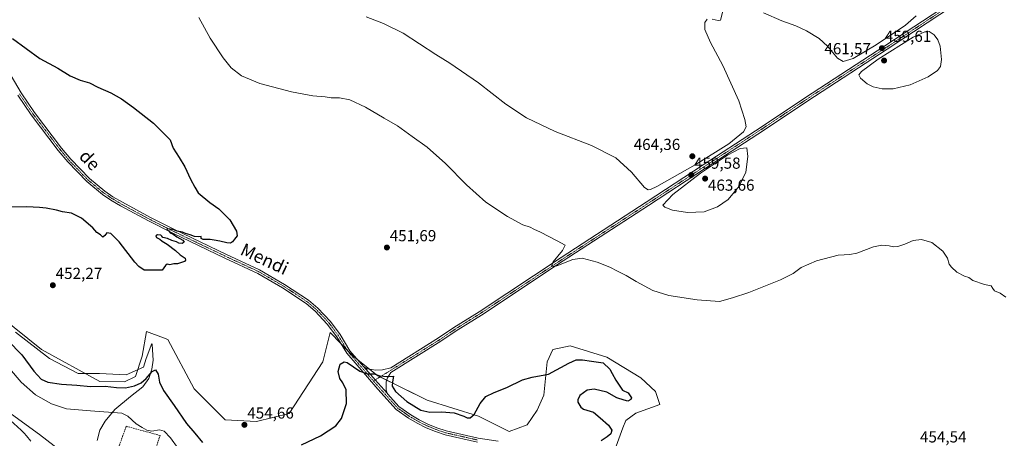
# Model space of a CAD drawing. Units: metres. Extents: x 625293 to 628768, y 4685601 to 4687977.
# Drawn here: x 627288 to 627904, y 4687304 to 4687567 of the extents above; entities that cross this region are included whole.
import ezdxf
from ezdxf.enums import TextEntityAlignment as Align

# ---------------------------------------------------------------- set-up
doc = ezdxf.new("R2010")
doc.units = ezdxf.units.M
doc.header["$MEASUREMENT"] = 0
doc.linetypes.add('TRAZO_Y_PUNTO', pattern=[1, 0.5, -0.25, 0, -0.25])
doc.linetypes.add('TRAZOSX2', pattern=[1.5, 1, -0.5])
for name, color, linetype, lineweight in [('Carátula', 7, 'Continuous', 5), ('Cultivos herbáceos CxS', 92, 'Continuous', 0), ('Curva de nivel maestra', 36, 'Continuous', 30), ('Curva de nivel normal', 36, 'Continuous', 0), ('Espacio natural protegido', 2, 'Continuous', 13), ('Espacio natural protegido CxS', 2, 'Continuous', 0), ('Muro lineal', 1, 'TRAZOSX2', 13), ('Pista no pavimentada', 254, 'Continuous', 13), ('Pista no pavimentada Cxs', 254, 'Continuous', 0), ('Pista pavimentada eje', 135, 'TRAZO_Y_PUNTO', 0), ('Punto de cota en terreno', 7, 'Continuous', 0), ('Rótulo de punto de cota en terreno', 19, 'Continuous', 0), ('Suelo desnudo', 252, 'Continuous', 0), ('Suelo desnudo CxS', 43, 'Continuous', 0), ('Texto cartográfico', 19, 'Continuous', 0)]:
    doc.layers.add(name, color=color, linetype=linetype, lineweight=lineweight)
doc.styles.add('Arial', font='arial.ttf', dxfattribs={"height": 0.2})

# ---------------------------------------------------------------- blocks, each defined once
blk = doc.blocks.new('*U150')
at = {"layer": 'Cultivos herbáceos CxS', "color": 92, "linetype": 'Continuous', "lineweight": 0}
blk.add_polyline3d([(627661.32, 4687299.33, 453), (627665.5, 4687310.87, 451.44), (627667.3, 4687315.35, 451.99), (627673.55, 4687319.95, 451.67), (627688.67, 4687325.39, 451.15), (627685.93, 4687333.58, 452.16), (627676.84, 4687342.26, 451.91), (627655.57, 4687355.09, 450.44), (627632.53, 4687362.16, 451.72), (627621.78, 4687360, 451.59), (627618.15, 4687352.29, 450.97), (627616.1, 4687331.28, 448.54), (627611.82, 4687322, 447.98), (627605.65, 4687312.75, 447.7), (627594.4, 4687308.54, 447.8), (627575.11, 4687318.24, 449.72), (627543.1, 4687328.27, 450.39), (627512.25, 4687343.42, 449.97), (627496.71, 4687355.75, 450.23), (627482.39, 4687370.65, 450.58), (627477.74, 4687352.12, 451.41), (627456.73, 4687319.88, 454.61), (627436.19, 4687314.74, 454.63), (627416.67, 4687315.77, 454.36), (627397.15, 4687335.3, 453.14), (627380.71, 4687366.14, 451.01), (627378.1, 4687367.14, 450.97), (627367.35, 4687371.28, 451.21), (627364.56, 4687355.77, 452), (627360.41, 4687342.97, 451.73), (627353.5, 4687339.63, 451.08), (627338.25, 4687339.9, 450.96), (627301.6, 4687359.97, 453.13), (627275.92, 4687380.53, 451.82)], dxfattribs=at)
blk = doc.blocks.new('*U159')
at = {"layer": 'Espacio natural protegido CxS', "color": 2, "linetype": 'Continuous', "lineweight": 0}
for points in [[(627285.339, 4687370.819, 452.346), (627306.57, 4687354.302, 453.23), (627324.655, 4687344.865, 452.485), (627338.023, 4687344.865, 452.655), (627354.535, 4687344.079, 452.585), (627365.543, 4687348.797, 451.788), (627367.116, 4687354.302, 451.911), (627370.778, 4687363.718, 451.415), (627370.945, 4687363.124, 451.405), (627371.62, 4687353.311, 450.9), (627370.772, 4687347.639, 450.272), (627368.822, 4687341.84, 449.685), (627365.094, 4687336.591, 448.851), (627357.41, 4687330.405, 447.621), (627347.605, 4687322.278, 445.177), (627341.501, 4687314.934, 443.472), (627338.13, 4687309.331, 442.349), (627336.387, 4687302.823, 441.172)], [(627294.899, 4687302.423, 438.96), (627292.175, 4687305.852, 439.086), (627290.737, 4687307.514, 439.161), (627288.942, 4687309.427, 439.13), (627279.823, 4687317.721, 439.285)]]:
    blk.add_polyline3d(points, dxfattribs=at)
blk = doc.blocks.new('*U162')
at = {"layer": 'Espacio natural protegido', "color": 2, "linetype": 'Continuous', "lineweight": 13}
for points in [[(627285.34, 4687370.82, 452.35), (627306.57, 4687354.3, 453.23), (627324.65, 4687344.87, 452.49), (627338.02, 4687344.87, 452.65), (627354.53, 4687344.08, 452.58), (627365.54, 4687348.8, 451.79), (627367.12, 4687354.3, 451.91), (627370.78, 4687363.72, 451.41), (627370.94, 4687363.12, 451.41), (627371.62, 4687353.31, 450.9), (627370.77, 4687347.64, 450.27), (627368.82, 4687341.84, 449.69), (627365.09, 4687336.59, 448.85), (627357.41, 4687330.41, 447.62), (627347.6, 4687322.28, 445.18), (627341.5, 4687314.93, 443.47), (627338.13, 4687309.33, 442.35), (627336.39, 4687302.82, 441.17)], [(627294.9, 4687302.42, 438.96), (627292.17, 4687305.85, 439.09), (627290.74, 4687307.51, 439.16), (627288.94, 4687309.43, 439.13), (627279.82, 4687317.72, 439.29)]]:
    blk.add_polyline3d(points, dxfattribs=at)
blk = doc.blocks.new('*U163')
at = {"layer": 'Curva de nivel normal', "color": 36, "linetype": 'Continuous', "lineweight": 0}
blk.add_polyline3d([(627281.67, 4687347.98, 445), (627288.86, 4687339.47, 445), (627297.96, 4687331.44, 445), (627307.84, 4687325.8, 445), (627317.28, 4687322.75, 445), (627332.34, 4687321.4, 445), (627351.9, 4687320.03, 445), (627355.74, 4687318.12, 445), (627360.98, 4687313.37, 445), (627364.56, 4687311.04, 445), (627367.66, 4687309.29, 445), (627370.7, 4687308.84, 445), (627375.4, 4687309.55, 445), (627378.4, 4687308.67, 445), (627382.32, 4687304.58, 445), (627387.24, 4687297.98, 445)], dxfattribs=at)
blk = doc.blocks.new('*U171')
at = {"layer": 'Curva de nivel normal', "color": 36, "linetype": 'Continuous', "lineweight": 0}
blk.add_polyline3d([(627282.83, 4687319.45, 440), (627300.3, 4687306.62, 440), (627309.63, 4687299.58, 440), (627316.11, 4687296.83, 440), (627323.93, 4687295.32, 440), (627331.58, 4687294.66, 440), (627337.64, 4687293.11, 440), (627341.55, 4687291.3, 440), (627344.15, 4687291.22, 440), (627345.42, 4687290.49, 440), (627345.71, 4687290.04, 440)], dxfattribs=at)
blk = doc.blocks.new('*U182')
at = {"layer": 'Curva de nivel maestra', "color": 36, "linetype": 'Continuous', "lineweight": 30}
for points in [[(627283.44, 4687554.8, 450), (627300.57, 4687542.18, 450), (627311.87, 4687536.21, 450), (627319.67, 4687531.47, 450), (627325.79, 4687528.78, 450), (627331.67, 4687526.96, 450), (627336.98, 4687524.4, 450), (627345.06, 4687520.69, 450), (627351.74, 4687517.02, 450), (627359.21, 4687511.56, 450), (627371.77, 4687501.66, 450), (627382.22, 4687491.26, 450), (627384.09, 4687486.07, 450), (627387.9, 4687480.24, 450), (627391.44, 4687474.34, 450), (627394.82, 4687466.66, 450), (627397.58, 4687461.63, 450), (627399.62, 4687458.01, 450), (627406.92, 4687451.97, 450), (627412.7, 4687448.08, 450), (627419.46, 4687441.11, 450), (627423.76, 4687434.12, 450), (627424.13, 4687431.12, 450), (627422.36, 4687429.12, 450), (627421.28, 4687427.33, 450), (627419.95, 4687426.54, 450), (627417.55, 4687426.73, 450), (627413.2, 4687427.82, 450), (627409.65, 4687428.37, 450), (627407.2, 4687428.93, 450), (627402.73, 4687428.93, 450), (627401.48, 4687429.4, 450), (627401.59, 4687430.65, 450), (627399.97, 4687430.48, 450), (627397.5, 4687430.75, 450), (627394.71, 4687431.77, 450), (627391.81, 4687432.53, 450), (627389.89, 4687433.39, 450), (627386.5, 4687434.03, 450), (627383.86, 4687435.11, 450), (627380.68, 4687435.46, 450), (627379.96, 4687435.1, 450), (627381.24, 4687434.38, 450), (627382.18, 4687433.12, 450), (627383.98, 4687432.27, 450), (627386.34, 4687430.62, 450), (627390.14, 4687428.35, 450), (627390.92, 4687427.13, 450), (627389.76, 4687426.38, 450), (627387.56, 4687426.46, 450), (627386.09, 4687427.47, 450), (627383.21, 4687428.26, 450), (627380.43, 4687429.48, 450), (627377.63, 4687430.17, 450), (627377.01, 4687431.02, 450), (627376.24, 4687431.57, 450), (627374.29, 4687431.68, 450), (627373.15, 4687431.09, 450), (627373.61, 4687430.19, 450), (627375.71, 4687429.09, 450), (627377.13, 4687427.84, 450), (627380.23, 4687425.94, 450), (627385.55, 4687421.93, 450), (627388.49, 4687419.21, 450), (627391.52, 4687417.23, 450), (627391.81, 4687415.85, 450), (627391.1, 4687415.15, 450), (627386.86, 4687413.58, 450), (627384.49, 4687413.54, 450), (627381.86, 4687412.99, 450), (627380.21, 4687413.34, 450), (627379.29, 4687412.47, 450), (627377.11, 4687409.7, 450), (627371.3, 4687409.63, 450), (627365.98, 4687409.69, 450), (627362.47, 4687411.97, 450), (627360.01, 4687414.73, 450), (627350.21, 4687427.46, 450), (627345.06, 4687432.63, 450), (627342.44, 4687433.04, 450), (627341.36, 4687431.3, 450), (627340.09, 4687430.39, 450), (627338.52, 4687431.7, 450), (627336.34, 4687433.23, 450), (627333.7, 4687436.12, 450), (627326.67, 4687442.22, 450), (627320.5, 4687445.34, 450), (627314.85, 4687446.09, 450), (627311.04, 4687447.21, 450), (627304.59, 4687448.57, 450), (627300.38, 4687448.93, 450), (627292.41, 4687449.34, 450), (627264.42, 4687448.86, 450)], [(627280.56, 4687365.61, 450), (627289.24, 4687356.68, 450), (627296.78, 4687346.41, 450), (627301.44, 4687341.29, 450), (627305.51, 4687339.36, 450), (627314.12, 4687338.15, 450), (627323.74, 4687337.58, 450), (627332.4, 4687336.7, 450), (627341.52, 4687336.92, 450), (627348.55, 4687336.07, 450), (627354.19, 4687335.94, 450), (627359.75, 4687337.16, 450), (627363.94, 4687339.12, 450), (627367.22, 4687341.8, 450), (627370.89, 4687346.25, 450), (627372.92, 4687347.26, 450), (627374.66, 4687344.58, 450), (627375.39, 4687339.46, 450), (627377.94, 4687334.19, 450), (627384.63, 4687324.86, 450), (627392.43, 4687313.5, 450), (627397.67, 4687307.41, 450), (627402.34, 4687301.74, 450)], [(627464.33, 4687300.11, 450), (627476.29, 4687305.94, 450), (627485.81, 4687312.16, 450), (627489.37, 4687316.69, 450), (627492.5, 4687326.11, 450), (627492.25, 4687334.66, 450), (627490.33, 4687339.08, 450), (627488.28, 4687341.69, 450), (627487.42, 4687346.16, 450), (627488.56, 4687350.73, 450), (627491.03, 4687352.27, 450), (627493.05, 4687351.81, 450), (627500.94, 4687346.31, 450), (627505.6, 4687344.65, 450), (627509.8, 4687344.68, 450), (627513.4, 4687343.37, 450), (627517.74, 4687342.96, 450), (627521.91, 4687343.18, 450), (627521.32, 4687339.66, 450), (627521.13, 4687337, 450), (627523.2, 4687333.6, 450), (627530.36, 4687327.31, 450), (627538.97, 4687321.94, 450), (627544.69, 4687320.64, 450), (627552.04, 4687320.91, 450), (627559.84, 4687320.21, 450), (627565.89, 4687318.22, 450), (627568.07, 4687317.11, 450), (627570.01, 4687317.04, 450), (627572.42, 4687319.27, 450), (627576.15, 4687326.18, 450), (627579.85, 4687330.48, 450), (627584.98, 4687333.08, 450), (627592.9, 4687336.06, 450), (627602.66, 4687341, 450), (627608.72, 4687342.59, 450), (627618.95, 4687344.54, 450), (627631.7, 4687351.46, 450), (627636.36, 4687353.5, 450), (627640.26, 4687353.56, 450), (627645.94, 4687352.71, 450), (627653.26, 4687351.55, 450), (627657.45, 4687347.68, 450), (627658.91, 4687344.8, 450), (627661.16, 4687340.8, 450), (627665.36, 4687334.46, 450), (627668.75, 4687332.76, 450), (627670.97, 4687329.71, 450), (627670.52, 4687328.65, 450), (627668.58, 4687327.62, 450), (627666.33, 4687328.1, 450), (627661.82, 4687329.66, 450), (627655.41, 4687333.13, 450), (627647.51, 4687335.09, 450), (627643.09, 4687334.49, 450), (627638.61, 4687331.02, 450), (627637.31, 4687328.33, 450), (627637.42, 4687326.86, 450), (627639.17, 4687323.75, 450), (627640.82, 4687322.53, 450), (627647.17, 4687320.62, 450), (627651.25, 4687317.02, 450), (627656.46, 4687312.62, 450), (627658.69, 4687309.34, 450), (627658.08, 4687307.16, 450), (627655.74, 4687305.12, 450), (627652.03, 4687302.63, 450)]]:
    blk.add_polyline3d(points, dxfattribs=at)
blk = doc.blocks.new('5PATER')
at = {"layer": 'Carátula', "linetype": 'Continuous', "lineweight": 5}
h = blk.add_hatch(color=250, dxfattribs=at)
edge = h.paths.add_edge_path()
edge.add_ellipse((0, 0.01), major_axis=(-1.33, -1.34), ratio=0.999422, start_angle=0, end_angle=360)

msp = doc.modelspace()

# ---------------------------------------------------------------- linework, layer by layer
at = {"layer": 'Cultivos herbáceos CxS', "color": 92, "linetype": 'Continuous', "lineweight": 0}
msp.add_polyline3d([(627661.32, 4687299.33, 453), (627665.5, 4687310.87, 451.44), (627667.3, 4687315.35, 451.99), (627673.55, 4687319.95, 451.67), (627688.67, 4687325.39, 451.15), (627685.93, 4687333.58, 452.16), (627676.84, 4687342.26, 451.91), (627655.57, 4687355.09, 450.44), (627632.53, 4687362.16, 451.72), (627621.78, 4687360, 451.59), (627618.15, 4687352.29, 450.97), (627616.1, 4687331.28, 448.54), (627611.81, 4687322, 447.98), (627605.65, 4687312.75, 447.7), (627594.39, 4687308.54, 447.8), (627575.11, 4687318.24, 449.72), (627543.1, 4687328.27, 450.39), (627517.79, 4687340.7, 449.82), (627513.55, 4687342.78, 449.95), (627512.25, 4687343.42, 449.97), (627506.84, 4687347.71, 449.8), (627499.55, 4687353.5, 449.99), (627496.71, 4687355.75, 450.23), (627492.85, 4687359.76, 450.37), (627488.86, 4687363.91, 450.39), (627482.39, 4687370.65, 450.58), (627477.74, 4687352.12, 451.41), (627456.73, 4687319.88, 454.61), (627436.18, 4687314.74, 454.63), (627416.67, 4687315.77, 454.36), (627397.15, 4687335.3, 453.14), (627380.71, 4687366.14, 451.01), (627378.1, 4687367.14, 450.97), (627367.35, 4687371.28, 451.21), (627364.56, 4687355.77, 452), (627360.41, 4687342.97, 451.73), (627353.5, 4687339.63, 451.08), (627338.25, 4687339.9, 450.96), (627301.6, 4687359.97, 453.13), (627275.91, 4687380.53, 451.82)], dxfattribs=at)
at = {"layer": 'Curva de nivel normal', "color": 36, "linetype": 'Continuous', "lineweight": 0}
for points in [[(627721.34, 4687566.96, 460), (627725.15, 4687565.99, 460), (627726.7, 4687566.34, 460), (627727.99, 4687571.97, 460)], [(627753.5, 4687570.92, 460), (627765.09, 4687565.8, 460), (627773.68, 4687562.74, 460), (627780.56, 4687559.58, 460), (627788.33, 4687554.78, 460), (627793.59, 4687549.98, 460), (627799.94, 4687542.57, 460), (627803.42, 4687540.31, 460), (627809.7, 4687542.35, 460), (627824.05, 4687550.88, 460), (627842.4, 4687563.23, 460), (627849.07, 4687568.93, 460)], [(627400.03, 4687567.94, 455), (627407.28, 4687555.1, 455), (627415.25, 4687542.71, 455), (627420.44, 4687536.39, 455), (627426.85, 4687531.45, 455), (627438.38, 4687526.65, 455), (627458.04, 4687521.29, 455), (627471.38, 4687518.95, 455), (627479.12, 4687518.29, 455), (627482.98, 4687517.7, 455), (627488.1, 4687517.63, 455), (627494.63, 4687516.33, 455), (627504.52, 4687511.68, 455), (627516.03, 4687504.9, 455), (627524.51, 4687500.03, 455), (627533.62, 4687493.3, 455), (627542.94, 4687486.67, 455), (627554.53, 4687476.46, 455), (627567.59, 4687463.09, 455), (627579.82, 4687452.32, 455), (627593.24, 4687443.31, 455), (627602.98, 4687438.15, 455), (627607.43, 4687436.56, 455), (627609.89, 4687435.23, 455), (627613.98, 4687433.42, 455), (627624.31, 4687427.99, 455), (627629.48, 4687425.41, 455), (627627.82, 4687421.92, 455), (627621.86, 4687414.78, 455), (627620.89, 4687411.98, 455), (627624.15, 4687412.29, 455), (627634.12, 4687416.41, 455), (627640.06, 4687417.12, 455), (627649.46, 4687414.61, 455), (627657.33, 4687411.54, 455), (627662.24, 4687408.92, 455), (627667.68, 4687406.28, 455), (627673.77, 4687402.54, 455), (627684.37, 4687396.9, 455), (627694.35, 4687393.74, 455), (627711.96, 4687391.03, 455), (627726.02, 4687390.06, 455), (627734.21, 4687392.23, 455), (627744.43, 4687395.74, 455), (627764.2, 4687403.64, 455), (627772.01, 4687407.45, 455), (627777.12, 4687411.23, 455), (627786.63, 4687415.41, 455), (627800.18, 4687419.13, 455), (627804.01, 4687419.26, 455), (627807.68, 4687419.5, 455), (627812.01, 4687420.22, 455), (627822.34, 4687424.18, 455), (627827.64, 4687425.31, 455), (627829.86, 4687425.02, 455), (627832.12, 4687424.91, 455), (627834.84, 4687424.29, 455), (627837.59, 4687424.46, 455), (627842.1, 4687425.89, 455), (627847.32, 4687428.2, 455), (627852.51, 4687428.96, 455), (627858.99, 4687427, 455), (627865.71, 4687421.58, 455), (627868.63, 4687417.06, 455), (627869.72, 4687413.36, 455), (627871.22, 4687411.53, 455), (627874.49, 4687408.41, 455), (627879.36, 4687405.92, 455), (627882.13, 4687404.98, 455), (627884.49, 4687403.27, 455), (627891.79, 4687400.58, 455), (627896.13, 4687399.91, 455), (627897.04, 4687398.16, 455), (627898.2, 4687396.72, 455), (627901.6, 4687395.32, 455), (627905.12, 4687392.65, 455)], [(627504.91, 4687568.32, 460), (627515.61, 4687564.21, 460), (627528.05, 4687558.1, 460), (627548.5, 4687544.73, 460), (627557.15, 4687539.25, 460)], [(627557.15, 4687539.25, 460), (627575.23, 4687526.96, 460), (627592.34, 4687513.73, 460), (627605.29, 4687505.02, 460), (627623.12, 4687496.6, 460), (627645.96, 4687487.83, 460), (627661.14, 4687480, 460), (627670.87, 4687471.12, 460), (627679.04, 4687461.46, 460), (627681.3, 4687459.9, 460), (627682.83, 4687460.16, 460), (627686.75, 4687462, 460), (627710.69, 4687475.56, 460), (627731.75, 4687488.85, 460), (627741.05, 4687496.26, 460), (627742.6, 4687499.44, 460), (627741.87, 4687504.05, 460), (627738.04, 4687515.76, 460), (627728.12, 4687537.9, 460), (627720.45, 4687552.31, 460), (627716.79, 4687560.43, 460), (627716.9, 4687564.77, 460), (627718.24, 4687566.85, 460)], [(627827.82, 4687523.25, 460), (627834.66, 4687523.25, 460), (627845.3, 4687525.72, 460), (627856.7, 4687530.77, 460), (627862.54, 4687534.77, 460), (627864.38, 4687537.31, 460), (627864.94, 4687541.63, 460), (627864.18, 4687549.91, 460), (627862.7, 4687553.96, 460), (627860.45, 4687557.1, 460), (627857.31, 4687559.22, 460), (627854.6, 4687559.03, 460), (627847.28, 4687555.68, 460), (627825.28, 4687541.94, 460), (627814.94, 4687534.13, 460), (627813.25, 4687532.07, 460), (627814.28, 4687530.04, 460), (627818.38, 4687526.47, 460), (627822.12, 4687524.54, 460), (627827.82, 4687523.25, 460)], [(627706.06, 4687445.72, 460), (627716.38, 4687446.28, 460), (627724.84, 4687449.23, 460), (627731.34, 4687453.97, 460), (627738.41, 4687462.2, 460), (627742.55, 4687471.11, 460), (627743.77, 4687480.86, 460), (627743.08, 4687486.33, 460), (627738.96, 4687485.88, 460), (627730.92, 4687481.64, 460), (627714.1, 4687470.43, 460), (627696.7, 4687457.02, 460), (627690.53, 4687450.38, 460), (627691.69, 4687449.06, 460), (627696.59, 4687447.15, 460), (627706.06, 4687445.72, 460)]]:
    msp.add_polyline3d(points, dxfattribs=at)
at = {"layer": 'Muro lineal', "color": 1, "linetype": 'TRAZOSX2', "lineweight": 13}
msp.add_polyline3d([(627360.01, 4687284.33, 441.6), (627367.69, 4687281.18, 441.68), (627375.85, 4687306.08, 444.78), (627354.69, 4687311.81, 444.2), (627349.07, 4687296.35, 442.8)], dxfattribs=at)
at = {"layer": 'Pista no pavimentada', "color": 254, "linetype": 'Continuous', "lineweight": 13}
for points in [[(627503.29, 4687349.15, 449.97), (627505.57, 4687347.91, 449.84), (627510.98, 4687347.05, 449.81), (627515.08, 4687347.22, 449.92), (627520.39, 4687348.52, 450.19), (627550.2, 4687367.15, 451.68), (627559.76, 4687373.67, 452.13), (627575.65, 4687383.56, 452.83), (627626.88, 4687417.48, 455.15), (627680.14, 4687452.2, 458.57), (627715.83, 4687475.62, 459.9), (627748.57, 4687496.94, 459.61), (627784.03, 4687520.56, 458.9), (627829.51, 4687550.13, 459.65), (627871.18, 4687577.62, 459.66), (627915.78, 4687607.39, 459.37), (627935.55, 4687620.69, 459.58), (627940.71, 4687623.97, 459.92)], [(627944.8, 4687623.61, 460.05), (627936.92, 4687618.59, 459.75), (627917.17, 4687605.31, 459.2), (627872.56, 4687575.54, 459.55), (627830.88, 4687548.04, 459.7), (627785.4, 4687518.47, 459.02), (627749.95, 4687494.85, 459.45), (627717.2, 4687473.52, 460.01), (627681.51, 4687450.1, 458.4), (627628.25, 4687415.39, 454.98), (627577, 4687381.46, 452.64), (627561.13, 4687371.57, 452.09), (627551.57, 4687365.05, 451.69), (627520.2, 4687345.46, 449.97), (627518.28, 4687342.13, 449.89), (627517.43, 4687339.62, 449.75), (627517.31, 4687334.38, 449.44), (627517.94, 4687332.47, 449.3)], [(627264.55, 4687561.92, 449.52), (627288.87, 4687520.73, 449.35), (627297.24, 4687508.37, 449.34), (627314.1, 4687486.16, 449.32), (627319.95, 4687479.19, 449.26), (627331.62, 4687467.03, 449.39), (627341.23, 4687459.15, 449.56), (627346.34, 4687455.67, 449.49), (627352.24, 4687452.17, 449.55), (627369.8, 4687442.69, 449.82), (627384.84, 4687435.07, 449.9), (627417.4, 4687419.46, 450.29), (627438.17, 4687409.79, 450.41), (627453.8, 4687400.71, 450.57), (627468.78, 4687390.8, 450.72), (627474.58, 4687385.87, 450.81), (627482.46, 4687377.5, 450.79), (627488.53, 4687369.28, 450.61), (627494.71, 4687359.12, 450.3), (627503.29, 4687349.15, 449.97)], [(627574.46, 4687301.95, 448), (627554.27, 4687306.53, 447.96), (627548.29, 4687308.54, 448.33), (627542.47, 4687310.95, 448.28), (627536.82, 4687313.75, 448.55), (627531.38, 4687316.94, 448.48), (627523.6, 4687322.41, 448.75), (627512.12, 4687335.07, 449.47), (627492.68, 4687357.64, 450.28), (627486.45, 4687367.88, 450.64), (627480.54, 4687375.9, 450.76), (627472.85, 4687384.05, 450.82), (627467.28, 4687388.8, 450.74), (627452.48, 4687398.58, 450.65), (627437.02, 4687407.57, 450.45), (627416.33, 4687417.2, 450.3), (627383.74, 4687432.82, 449.94), (627368.64, 4687440.47, 449.75), (627351.01, 4687449.99, 449.56), (627344.99, 4687453.56, 449.59), (627339.73, 4687457.15, 449.57), (627329.92, 4687465.19, 449.42), (627318.09, 4687477.52, 449.34), (627312.15, 4687484.6, 449.38), (627295.21, 4687506.92, 449.23), (627286.76, 4687519.38, 449.43)], [(627503.29, 4687349.15, 449.97), (627510.54, 4687340.9, 449.8), (627517.94, 4687332.47, 449.3)], [(627503.29, 4687349.15, 449.97), (627510.54, 4687340.9, 449.8), (627517.94, 4687332.47, 449.3)], [(627517.94, 4687332.47, 449.3), (627518.31, 4687332.04, 449.27), (627525.27, 4687324.29, 448.82), (627532.73, 4687319.04, 448.64), (627538.01, 4687315.95, 448.53), (627543.5, 4687313.23, 448.28), (627549.17, 4687310.88, 448.24), (627554.95, 4687308.94, 448.2), (627574.93, 4687304.41, 448.05), (627587.57, 4687302.5, 447.54)]]:
    msp.add_polyline3d(points, dxfattribs=at)
at = {"layer": 'Pista no pavimentada Cxs', "color": 254, "linetype": 'Continuous', "lineweight": 0}
for points in [[(627872.56, 4687575.54, 459.55), (627830.88, 4687548.04, 459.7), (627785.4, 4687518.47, 459.02), (627749.95, 4687494.85, 459.45), (627717.2, 4687473.52, 460.01), (627681.51, 4687450.1, 458.4), (627628.25, 4687415.39, 454.98), (627577, 4687381.46, 452.64), (627561.13, 4687371.57, 452.09), (627551.57, 4687365.05, 451.69), (627520.2, 4687345.46, 449.97), (627518.28, 4687342.13, 449.89), (627517.43, 4687339.62, 449.75), (627517.31, 4687334.38, 449.44), (627517.94, 4687332.47, 449.3), (627510.54, 4687340.9, 449.8), (627503.29, 4687349.15, 449.97), (627505.57, 4687347.91, 449.84), (627510.98, 4687347.05, 449.81), (627515.08, 4687347.22, 449.92), (627520.39, 4687348.52, 450.19), (627550.2, 4687367.15, 451.68), (627559.76, 4687373.67, 452.13), (627575.65, 4687383.56, 452.83), (627626.88, 4687417.48, 455.15), (627680.14, 4687452.2, 458.57), (627715.83, 4687475.62, 459.9), (627748.57, 4687496.94, 459.61), (627784.03, 4687520.56, 458.9), (627829.51, 4687550.13, 459.65), (627871.18, 4687577.62, 459.66)], [(627264.55, 4687561.92, 449.52), (627288.87, 4687520.73, 449.35), (627297.24, 4687508.37, 449.34), (627314.1, 4687486.16, 449.32), (627319.95, 4687479.19, 449.26), (627331.62, 4687467.03, 449.39), (627341.23, 4687459.15, 449.56), (627346.34, 4687455.67, 449.49), (627352.24, 4687452.17, 449.55), (627369.8, 4687442.69, 449.82), (627384.84, 4687435.07, 449.9), (627417.4, 4687419.46, 450.29), (627438.17, 4687409.79, 450.41), (627453.8, 4687400.71, 450.57), (627468.78, 4687390.8, 450.72), (627474.58, 4687385.87, 450.81), (627482.46, 4687377.5, 450.79), (627488.53, 4687369.28, 450.61), (627494.71, 4687359.12, 450.3), (627503.29, 4687349.15, 449.97), (627503.29, 4687349.15, 449.97), (627510.54, 4687340.9, 449.8), (627517.94, 4687332.47, 449.3), (627518.31, 4687332.04, 449.27), (627525.27, 4687324.29, 448.82), (627532.73, 4687319.04, 448.64), (627538.01, 4687315.95, 448.53), (627543.5, 4687313.23, 448.28), (627549.17, 4687310.88, 448.24), (627554.95, 4687308.94, 448.2), (627574.93, 4687304.41, 448.05), (627587.57, 4687302.5, 447.54)], [(627574.46, 4687301.95, 448), (627554.27, 4687306.53, 447.96), (627548.29, 4687308.54, 448.33), (627542.47, 4687310.95, 448.28), (627536.82, 4687313.75, 448.55), (627531.38, 4687316.94, 448.48), (627523.6, 4687322.41, 448.75), (627512.12, 4687335.07, 449.47), (627492.68, 4687357.64, 450.28), (627486.45, 4687367.88, 450.64), (627480.54, 4687375.9, 450.76), (627472.85, 4687384.05, 450.82), (627467.28, 4687388.8, 450.74), (627452.48, 4687398.58, 450.65), (627437.02, 4687407.57, 450.45), (627416.33, 4687417.2, 450.3), (627383.74, 4687432.82, 449.94), (627368.64, 4687440.47, 449.75), (627351.01, 4687449.99, 449.56), (627344.99, 4687453.56, 449.59), (627339.73, 4687457.15, 449.57), (627329.92, 4687465.19, 449.42), (627318.09, 4687477.52, 449.34), (627312.15, 4687484.6, 449.38), (627295.21, 4687506.92, 449.23), (627286.76, 4687519.38, 449.43)]]:
    msp.add_polyline3d(points, dxfattribs=at)
at = {"layer": 'Pista pavimentada eje', "color": 135, "linetype": 'TRAZO_Y_PUNTO', "lineweight": 0}
for points in [[(627946.5, 4687626.17, 460.09), (627936.24, 4687619.64, 459.7), (627926.35, 4687612.99, 459.65), (627916.48, 4687606.35, 459.34), (627894.18, 4687591.47, 459.36), (627871.87, 4687576.58, 459.63), (627830.2, 4687549.09, 459.6), (627784.72, 4687519.52, 458.99), (627766.99, 4687507.71, 459.13), (627749.26, 4687495.9, 459.54), (627716.52, 4687474.57, 459.83), (627680.83, 4687451.15, 458.48), (627654.2, 4687433.8, 456.85), (627627.57, 4687416.44, 455.09), (627576.33, 4687382.51, 452.77), (627568.39, 4687377.57, 452.46), (627560.45, 4687372.62, 452.13), (627550.89, 4687366.1, 451.7), (627535.98, 4687356.79, 451), (627520.3, 4687346.99, 450.08), (627509.4, 4687340.18, 449.69)], [(627287.82, 4687520.06, 449.38), (627292.04, 4687513.83, 449.39), (627296.23, 4687507.65, 449.34), (627313.13, 4687485.38, 449.37), (627319.02, 4687478.36, 449.32), (627330.77, 4687466.11, 449.43), (627340.48, 4687458.15, 449.59), (627343.11, 4687456.36, 449.5), (627345.67, 4687454.62, 449.56), (627351.63, 4687451.08, 449.56), (627369.22, 4687441.58, 449.79), (627384.29, 4687433.95, 449.94), (627416.87, 4687418.33, 450.36), (627437.6, 4687408.68, 450.48), (627445.41, 4687404.14, 450.55), (627453.14, 4687399.65, 450.62), (627460.54, 4687394.76, 450.7), (627468.03, 4687389.8, 450.74), (627470.93, 4687387.34, 450.84), (627473.72, 4687384.96, 450.83), (627477.56, 4687380.89, 450.79), (627481.5, 4687376.7, 450.8), (627484.54, 4687372.59, 450.68), (627487.49, 4687368.58, 450.65), (627493.7, 4687358.38, 450.3), (627497.99, 4687353.4, 450.12), (627507.71, 4687342.11, 449.8), (627509.4, 4687340.18, 449.69)], [(627509.4, 4687340.18, 449.69), (627515.07, 4687333.73, 449.39), (627520.81, 4687327.4, 448.9), (627524.44, 4687323.35, 448.8), (627528.33, 4687320.62, 448.75), (627532.06, 4687317.99, 448.56), (627534.78, 4687316.4, 448.45), (627537.42, 4687314.85, 448.52), (627542.99, 4687312.09, 448.29), (627548.73, 4687309.71, 448.29), (627554.61, 4687307.74, 448.12), (627574.7, 4687303.18, 448.04)]]:
    msp.add_polyline3d(points, dxfattribs=at)
at = {"layer": 'Suelo desnudo', "color": 252, "linetype": 'Continuous', "lineweight": 0}
msp.add_polyline3d([(627661.32, 4687299.33, 453), (627665.5, 4687310.87, 451.44), (627667.3, 4687315.35, 451.99), (627673.55, 4687319.95, 451.67), (627688.67, 4687325.39, 451.15), (627685.93, 4687333.58, 452.16), (627676.84, 4687342.26, 451.91), (627655.57, 4687355.09, 450.44), (627632.53, 4687362.16, 451.72), (627621.78, 4687360, 451.59), (627618.15, 4687352.29, 450.97), (627616.1, 4687331.28, 448.54), (627611.81, 4687322, 447.98), (627605.65, 4687312.75, 447.7), (627594.39, 4687308.54, 447.8), (627575.11, 4687318.24, 449.72), (627543.1, 4687328.27, 450.39), (627517.79, 4687340.7, 449.82), (627513.55, 4687342.78, 449.95), (627512.25, 4687343.42, 449.97), (627506.84, 4687347.71, 449.8), (627499.55, 4687353.5, 449.99), (627496.71, 4687355.75, 450.23), (627492.85, 4687359.76, 450.37), (627488.86, 4687363.91, 450.39), (627482.39, 4687370.65, 450.58), (627477.74, 4687352.12, 451.41), (627456.73, 4687319.88, 454.61), (627436.18, 4687314.74, 454.63), (627416.67, 4687315.77, 454.36), (627397.15, 4687335.3, 453.14), (627380.71, 4687366.14, 451.01), (627378.1, 4687367.14, 450.97), (627367.35, 4687371.28, 451.21), (627364.56, 4687355.77, 452), (627360.41, 4687342.97, 451.73), (627353.5, 4687339.63, 451.08), (627338.25, 4687339.9, 450.96), (627301.6, 4687359.97, 453.13), (627275.91, 4687380.53, 451.82)], dxfattribs=at)
at = {"layer": 'Suelo desnudo CxS', "color": 43, "linetype": 'Continuous', "lineweight": 0}
msp.add_polyline3d([(627275.91, 4687380.53, 451.82), (627301.6, 4687359.97, 453.13), (627338.25, 4687339.9, 450.96), (627353.5, 4687339.63, 451.08), (627360.41, 4687342.97, 451.73), (627364.56, 4687355.77, 452), (627367.35, 4687371.28, 451.21), (627378.1, 4687367.14, 450.97), (627380.71, 4687366.14, 451.01), (627397.15, 4687335.3, 453.14), (627416.67, 4687315.77, 454.36), (627436.19, 4687314.74, 454.63), (627456.73, 4687319.88, 454.61), (627477.74, 4687352.12, 451.41), (627482.39, 4687370.65, 450.58), (627496.71, 4687355.75, 450.23), (627512.25, 4687343.42, 449.97), (627543.1, 4687328.27, 450.39), (627575.11, 4687318.24, 449.72), (627594.4, 4687308.54, 447.8), (627605.65, 4687312.75, 447.7), (627611.82, 4687322, 447.98), (627616.1, 4687331.28, 448.54), (627618.15, 4687352.29, 450.97), (627621.78, 4687360, 451.59), (627632.53, 4687362.16, 451.72), (627655.57, 4687355.09, 450.44), (627676.84, 4687342.26, 451.91), (627685.93, 4687333.58, 452.16), (627688.67, 4687325.39, 451.15), (627673.55, 4687319.95, 451.67), (627667.3, 4687315.35, 451.99), (627665.5, 4687310.87, 451.44), (627661.32, 4687299.33, 453)], dxfattribs=at)

# ---------------------------------------------------------------- block references
at = {"layer": 'Cultivos herbáceos CxS', "color": 92, "linetype": 'Continuous', "lineweight": 0}
msp.add_blockref('*U150', (0, 0), dxfattribs=at)
at = {"layer": 'Curva de nivel maestra', "color": 36, "linetype": 'Continuous', "lineweight": 30}
msp.add_blockref('*U182', (0, 0), dxfattribs=at)
at = {"layer": 'Curva de nivel normal', "color": 36, "linetype": 'Continuous', "lineweight": 0}
for name in ['*U171', '*U163']:
    msp.add_blockref(name, (0, 0), dxfattribs=at)
at = {"layer": 'Espacio natural protegido', "color": 2, "linetype": 'Continuous', "lineweight": 13}
msp.add_blockref('*U162', (0, 0), dxfattribs=at)
at = {"layer": 'Espacio natural protegido CxS', "color": 2, "linetype": 'Continuous', "lineweight": 0}
msp.add_blockref('*U159', (0, 0), dxfattribs=at)
at = {"layer": 'Punto de cota en terreno', "linetype": 'Continuous', "lineweight": 0}
for p in [(627827.65, 4687548.73, 459.61), (627829, 4687541, 461.57), (627709, 4687481, 464.36), (627708.28, 4687469.26, 459.58), (627717, 4687467, 463.66), (627517.82, 4687423.82, 451.69), (627308.73, 4687400.18, 452.27), (627428.66, 4687312.71, 454.66)]:
    msp.add_blockref('5PATER', p, dxfattribs=at)

# ---------------------------------------------------------------- texts
at = {"layer": 'Rótulo de punto de cota en terreno', "color": 19, "linetype": 'Continuous', "lineweight": 0, "style": 'Arial'}
for s, p in [('459,61', (627829.41, 4687550.49)), ('461,57', (627791.65, 4687542.76)), ('464,36', (627672.28, 4687482.76)), ('459,58', (627710.04, 4687471.02)), ('463,66', (627718.76, 4687457.23)), ('451,69', (627519.58, 4687425.58)), ('452,27', (627310.49, 4687401.94)), ('454,66', (627430.42, 4687314.47)), ('454,54', (627851.47, 4687299.49))]:
    msp.add_text(s, height=7, dxfattribs=at).set_placement(p, align=Align.BOTTOM_LEFT)
at = {"layer": 'Texto cartográfico', "color": 19, "linetype": 'Continuous', "lineweight": 0, "style": 'Arial'}
for s, rotation, p in [('de', -46.17906, (627331.89, 4687478.63)), ('Mendi', -24.96601, (627441.26, 4687416.66))]:
    msp.add_text(s, height=8, rotation=rotation, dxfattribs=at).set_placement(p, align=Align.MIDDLE_CENTER)

doc.saveas('drawing.dxf')
